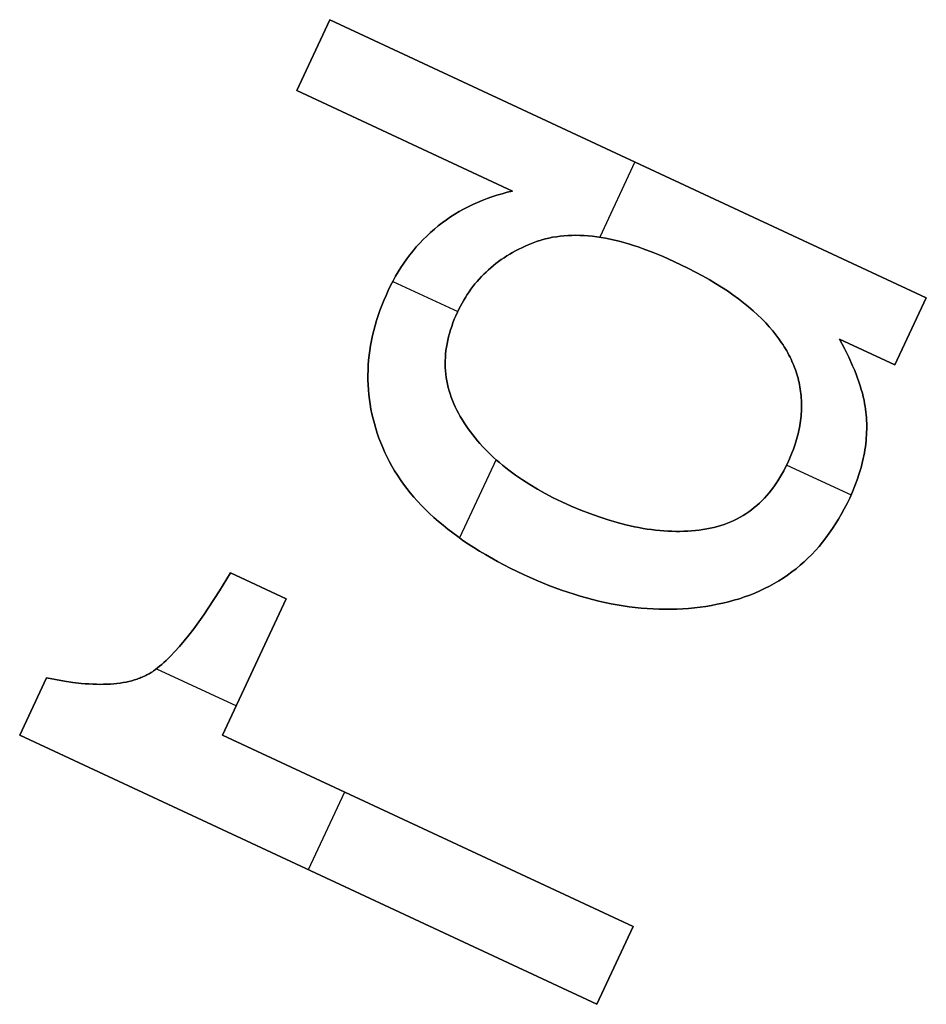
# Model space of a CAD drawing. Units: millimetres. Extents: x -7419 to -1531, y 1605 to 4047.
# Drawn here: x -3509 to -3474, y 2838 to 2875 of the extents above; entities that cross this region are included whole.
import ezdxf

# ---------------------------------------------------------------- set-up
doc = ezdxf.new("R2010")
doc.units = ezdxf.units.MM
doc.header["$MEASUREMENT"] = 0
doc.layers.add('Default', color=178, linetype='Continuous', true_color=0x000000)

msp = doc.modelspace()

# ---------------------------------------------------------------- linework, layer by layer
at = {"layer": 'Default'}
for points in [[(-3497.177, 2875.136), (-3498.436, 2872.436)], [(-3497.177, 2875.136), (-3498.436, 2872.436)], [(-3498.436, 2872.436), (-3497.177, 2875.136)], [(-3474.443, 2864.535), (-3497.177, 2875.136)], [(-3474.443, 2864.535), (-3497.177, 2875.136)], [(-3497.177, 2875.136), (-3474.443, 2864.535)], [(-3498.436, 2872.436), (-3490.215, 2868.603)], [(-3498.436, 2872.436), (-3490.215, 2868.603)], [(-3490.215, 2868.603), (-3498.436, 2872.436)], [(-3485.548, 2869.713), (-3486.887, 2866.841)], [(-3485.548, 2869.713), (-3486.887, 2866.841)], [(-3490.215, 2868.603), (-3490.415, 2868.556), (-3490.612, 2868.504), (-3490.806, 2868.448), (-3490.996, 2868.386), (-3491.184, 2868.32), (-3491.368, 2868.249), (-3491.549, 2868.173), (-3491.728, 2868.093), (-3491.903, 2868.007), (-3492.075, 2867.917), (-3492.244, 2867.822), (-3492.409, 2867.722), (-3492.572, 2867.617), (-3492.732, 2867.507), (-3492.888, 2867.393), (-3493.041, 2867.273), (-3493.191, 2867.15), (-3493.337, 2867.022), (-3493.478, 2866.89), (-3493.616, 2866.755), (-3493.749, 2866.615), (-3493.879, 2866.472), (-3494.004, 2866.324), (-3494.125, 2866.173), (-3494.242, 2866.018), (-3494.355, 2865.858), (-3494.464, 2865.695), (-3494.568, 2865.528), (-3494.669, 2865.357), (-3494.766, 2865.181), (-3494.858, 2865.002), (-3494.946, 2864.819), (-3495.034, 2864.627), (-3495.116, 2864.434), (-3495.193, 2864.242), (-3495.264, 2864.051), (-3495.331, 2863.859), (-3495.392, 2863.669), (-3495.448, 2863.478), (-3495.499, 2863.288), (-3495.545, 2863.098), (-3495.585, 2862.908), (-3495.62, 2862.719), (-3495.651, 2862.53), (-3495.675, 2862.342), (-3495.695, 2862.154), (-3495.71, 2861.966), (-3495.719, 2861.778), (-3495.723, 2861.591), (-3495.722, 2861.404), (-3495.715, 2861.218), (-3495.704, 2861.032), (-3495.687, 2860.846), (-3495.665, 2860.661), (-3495.638, 2860.475), (-3495.606, 2860.291), (-3495.568, 2860.106), (-3495.525, 2859.922), (-3495.477, 2859.739), (-3495.424, 2859.555), (-3495.366, 2859.372), (-3495.302, 2859.19), (-3495.233, 2859.007), (-3495.159, 2858.825), (-3495.08, 2858.644), (-3494.995, 2858.465), (-3494.904, 2858.288), (-3494.808, 2858.113), (-3494.705, 2857.94), (-3494.598, 2857.769), (-3494.484, 2857.599), (-3494.365, 2857.432), (-3494.24, 2857.266), (-3494.109, 2857.103), (-3493.973, 2856.941), (-3493.831, 2856.781), (-3493.684, 2856.623), (-3493.531, 2856.468), (-3493.372, 2856.314), (-3493.207, 2856.161), (-3493.037, 2856.011), (-3492.861, 2855.863), (-3492.679, 2855.717), (-3492.492, 2855.572), (-3492.299, 2855.43), (-3492.1, 2855.289), (-3491.895, 2855.15), (-3491.685, 2855.014), (-3491.47, 2854.879), (-3491.248, 2854.746), (-3490.788, 2854.486), (-3490.306, 2854.233), (-3489.8, 2853.989), (-3489.312, 2853.77), (-3488.828, 2853.571), (-3488.347, 2853.392), (-3487.869, 2853.232), (-3487.632, 2853.16), (-3487.395, 2853.092), (-3487.159, 2853.03), (-3486.924, 2852.972), (-3486.69, 2852.919), (-3486.457, 2852.872), (-3486.225, 2852.829), (-3485.993, 2852.791), (-3485.763, 2852.758), (-3485.533, 2852.729), (-3485.304, 2852.706), (-3485.076, 2852.688), (-3484.849, 2852.674), (-3484.622, 2852.666), (-3484.397, 2852.662), (-3484.172, 2852.663), (-3483.949, 2852.67), (-3483.726, 2852.681), (-3483.504, 2852.697), (-3483.283, 2852.718), (-3483.062, 2852.744), (-3482.843, 2852.774), (-3482.624, 2852.81), (-3482.407, 2852.851), (-3482.191, 2852.896), (-3481.98, 2852.947), (-3481.772, 2853.003), (-3481.568, 2853.065), (-3481.367, 2853.131), (-3481.17, 2853.203), (-3480.977, 2853.28), (-3480.788, 2853.362), (-3480.603, 2853.45), (-3480.421, 2853.542), (-3480.243, 2853.64), (-3480.068, 2853.743), (-3479.898, 2853.852), (-3479.731, 2853.965), (-3479.567, 2854.084), (-3479.408, 2854.208), (-3479.252, 2854.337), (-3479.1, 2854.472), (-3478.952, 2854.611), (-3478.807, 2854.756), (-3478.666, 2854.906), (-3478.529, 2855.061), (-3478.396, 2855.222), (-3478.266, 2855.388), (-3478.14, 2855.559), (-3478.018, 2855.735), (-3477.9, 2855.916), (-3477.785, 2856.103), (-3477.674, 2856.295), (-3477.567, 2856.492), (-3477.463, 2856.694), (-3477.363, 2856.902), (-3477.258, 2857.137), (-3477.162, 2857.37), (-3477.076, 2857.602), (-3476.998, 2857.833), (-3476.963, 2857.948), (-3476.93, 2858.062), (-3476.9, 2858.176), (-3476.871, 2858.29), (-3476.845, 2858.404), (-3476.822, 2858.517), (-3476.8, 2858.63), (-3476.781, 2858.743), (-3476.765, 2858.856), (-3476.75, 2858.968), (-3476.738, 2859.079), (-3476.729, 2859.191), (-3476.721, 2859.302), (-3476.716, 2859.413), (-3476.713, 2859.523), (-3476.713, 2859.634), (-3476.714, 2859.743), (-3476.718, 2859.853), (-3476.725, 2859.962), (-3476.734, 2860.071), (-3476.745, 2860.18), (-3476.758, 2860.288), (-3476.774, 2860.396), (-3476.792, 2860.504), (-3476.816, 2860.633), (-3476.846, 2860.766), (-3476.88, 2860.902), (-3476.919, 2861.041), (-3476.963, 2861.183), (-3477.011, 2861.328), (-3477.064, 2861.477), (-3477.121, 2861.629), (-3477.183, 2861.784), (-3477.25, 2861.942), (-3477.398, 2862.269), (-3477.564, 2862.608), (-3477.749, 2862.959)], [(-3490.215, 2868.603), (-3490.415, 2868.556), (-3490.612, 2868.504), (-3490.806, 2868.448), (-3490.996, 2868.386), (-3491.184, 2868.32), (-3491.368, 2868.249), (-3491.549, 2868.173), (-3491.728, 2868.093), (-3491.903, 2868.007), (-3492.075, 2867.917), (-3492.244, 2867.822), (-3492.409, 2867.722), (-3492.572, 2867.617), (-3492.732, 2867.507), (-3492.888, 2867.393), (-3493.041, 2867.273), (-3493.191, 2867.15), (-3493.337, 2867.022), (-3493.478, 2866.89), (-3493.616, 2866.755), (-3493.749, 2866.615), (-3493.879, 2866.472), (-3494.004, 2866.324), (-3494.125, 2866.173), (-3494.242, 2866.018), (-3494.355, 2865.858), (-3494.464, 2865.695), (-3494.568, 2865.528), (-3494.669, 2865.357), (-3494.766, 2865.181), (-3494.858, 2865.002), (-3494.946, 2864.819), (-3495.034, 2864.627), (-3495.116, 2864.434), (-3495.193, 2864.242), (-3495.264, 2864.051), (-3495.331, 2863.859), (-3495.392, 2863.669), (-3495.448, 2863.478), (-3495.499, 2863.288), (-3495.545, 2863.098), (-3495.585, 2862.908), (-3495.62, 2862.719), (-3495.651, 2862.53), (-3495.675, 2862.342), (-3495.695, 2862.154), (-3495.71, 2861.966), (-3495.719, 2861.778), (-3495.723, 2861.591), (-3495.722, 2861.404), (-3495.715, 2861.218), (-3495.704, 2861.032), (-3495.687, 2860.846), (-3495.665, 2860.661), (-3495.638, 2860.475), (-3495.606, 2860.291), (-3495.568, 2860.106), (-3495.525, 2859.922), (-3495.477, 2859.739), (-3495.424, 2859.555), (-3495.366, 2859.372), (-3495.302, 2859.19), (-3495.233, 2859.007), (-3495.159, 2858.825), (-3495.08, 2858.644), (-3494.995, 2858.465), (-3494.904, 2858.288), (-3494.808, 2858.113), (-3494.705, 2857.94), (-3494.598, 2857.769), (-3494.484, 2857.599), (-3494.365, 2857.432), (-3494.24, 2857.266), (-3494.109, 2857.103), (-3493.973, 2856.941), (-3493.831, 2856.781), (-3493.684, 2856.623), (-3493.531, 2856.468), (-3493.372, 2856.314), (-3493.207, 2856.161), (-3493.037, 2856.011), (-3492.861, 2855.863), (-3492.679, 2855.717), (-3492.492, 2855.572), (-3492.299, 2855.43), (-3492.1, 2855.289), (-3491.895, 2855.15), (-3491.685, 2855.014), (-3491.47, 2854.879), (-3491.248, 2854.746), (-3490.788, 2854.486), (-3490.306, 2854.233), (-3489.8, 2853.989), (-3489.312, 2853.77), (-3488.828, 2853.571), (-3488.347, 2853.392), (-3487.869, 2853.232), (-3487.632, 2853.16), (-3487.395, 2853.092), (-3487.159, 2853.03), (-3486.924, 2852.972), (-3486.69, 2852.919), (-3486.457, 2852.872), (-3486.225, 2852.829), (-3485.993, 2852.791), (-3485.763, 2852.758), (-3485.533, 2852.729), (-3485.304, 2852.706), (-3485.076, 2852.688), (-3484.849, 2852.674), (-3484.622, 2852.666), (-3484.397, 2852.662), (-3484.172, 2852.663), (-3483.949, 2852.67), (-3483.726, 2852.681), (-3483.504, 2852.697), (-3483.283, 2852.718), (-3483.062, 2852.744), (-3482.843, 2852.774), (-3482.624, 2852.81), (-3482.407, 2852.851), (-3482.191, 2852.896), (-3481.98, 2852.947), (-3481.772, 2853.003), (-3481.568, 2853.065), (-3481.367, 2853.131), (-3481.17, 2853.203), (-3480.977, 2853.28), (-3480.788, 2853.362), (-3480.603, 2853.45), (-3480.421, 2853.542), (-3480.243, 2853.64), (-3480.068, 2853.743), (-3479.898, 2853.852), (-3479.731, 2853.965), (-3479.567, 2854.084), (-3479.408, 2854.208), (-3479.252, 2854.337), (-3479.1, 2854.472), (-3478.952, 2854.611), (-3478.807, 2854.756), (-3478.666, 2854.906), (-3478.529, 2855.061), (-3478.396, 2855.222), (-3478.266, 2855.388), (-3478.14, 2855.559), (-3478.018, 2855.735), (-3477.9, 2855.916), (-3477.785, 2856.103), (-3477.674, 2856.295), (-3477.567, 2856.492), (-3477.463, 2856.694), (-3477.363, 2856.902), (-3477.258, 2857.137), (-3477.162, 2857.37), (-3477.076, 2857.602), (-3476.998, 2857.833), (-3476.963, 2857.948), (-3476.93, 2858.062), (-3476.9, 2858.176), (-3476.871, 2858.29), (-3476.845, 2858.404), (-3476.822, 2858.517), (-3476.8, 2858.63), (-3476.781, 2858.743), (-3476.765, 2858.856), (-3476.75, 2858.968), (-3476.738, 2859.079), (-3476.729, 2859.191), (-3476.721, 2859.302), (-3476.716, 2859.413), (-3476.713, 2859.523), (-3476.713, 2859.634), (-3476.714, 2859.743), (-3476.718, 2859.853), (-3476.725, 2859.962), (-3476.734, 2860.071), (-3476.745, 2860.18), (-3476.758, 2860.288), (-3476.774, 2860.396), (-3476.792, 2860.504), (-3476.816, 2860.633), (-3476.846, 2860.766), (-3476.88, 2860.902), (-3476.919, 2861.041), (-3476.963, 2861.183), (-3477.011, 2861.328), (-3477.064, 2861.477), (-3477.121, 2861.629), (-3477.183, 2861.784), (-3477.25, 2861.942), (-3477.398, 2862.269), (-3477.564, 2862.608), (-3477.749, 2862.959)], [(-3477.749, 2862.959), (-3477.564, 2862.608), (-3477.398, 2862.269), (-3477.25, 2861.942), (-3477.183, 2861.784), (-3477.121, 2861.629), (-3477.064, 2861.477), (-3477.011, 2861.328), (-3476.963, 2861.183), (-3476.919, 2861.041), (-3476.88, 2860.902), (-3476.846, 2860.766), (-3476.816, 2860.633), (-3476.792, 2860.504), (-3476.774, 2860.396), (-3476.758, 2860.288), (-3476.745, 2860.18), (-3476.734, 2860.071), (-3476.725, 2859.962), (-3476.718, 2859.853), (-3476.714, 2859.743), (-3476.713, 2859.634), (-3476.713, 2859.523), (-3476.716, 2859.413), (-3476.721, 2859.302), (-3476.729, 2859.191), (-3476.738, 2859.079), (-3476.75, 2858.968), (-3476.765, 2858.856), (-3476.781, 2858.743), (-3476.8, 2858.63), (-3476.822, 2858.517), (-3476.845, 2858.404), (-3476.871, 2858.29), (-3476.9, 2858.176), (-3476.93, 2858.062), (-3476.963, 2857.948), (-3476.998, 2857.833), (-3477.076, 2857.602), (-3477.162, 2857.37), (-3477.258, 2857.137), (-3477.363, 2856.902), (-3477.463, 2856.694), (-3477.567, 2856.492), (-3477.674, 2856.295), (-3477.785, 2856.103), (-3477.9, 2855.916), (-3478.018, 2855.735), (-3478.14, 2855.559), (-3478.266, 2855.388), (-3478.396, 2855.222), (-3478.529, 2855.061), (-3478.666, 2854.906), (-3478.807, 2854.756), (-3478.952, 2854.611), (-3479.1, 2854.472), (-3479.252, 2854.337), (-3479.408, 2854.208), (-3479.567, 2854.084), (-3479.731, 2853.965), (-3479.898, 2853.852), (-3480.068, 2853.743), (-3480.243, 2853.64), (-3480.421, 2853.542), (-3480.603, 2853.45), (-3480.788, 2853.362), (-3480.977, 2853.28), (-3481.17, 2853.203), (-3481.367, 2853.131), (-3481.568, 2853.065), (-3481.772, 2853.003), (-3481.98, 2852.947), (-3482.191, 2852.896), (-3482.407, 2852.851), (-3482.624, 2852.81), (-3482.843, 2852.774), (-3483.062, 2852.744), (-3483.283, 2852.718), (-3483.504, 2852.697), (-3483.726, 2852.681), (-3483.949, 2852.67), (-3484.172, 2852.663), (-3484.397, 2852.662), (-3484.622, 2852.666), (-3484.849, 2852.674), (-3485.076, 2852.688), (-3485.304, 2852.706), (-3485.533, 2852.729), (-3485.763, 2852.758), (-3485.993, 2852.791), (-3486.225, 2852.829), (-3486.457, 2852.872), (-3486.69, 2852.919), (-3486.924, 2852.972), (-3487.159, 2853.03), (-3487.395, 2853.092), (-3487.632, 2853.16), (-3487.869, 2853.232), (-3488.347, 2853.392), (-3488.828, 2853.571), (-3489.312, 2853.77), (-3489.8, 2853.989), (-3490.306, 2854.233), (-3490.788, 2854.486), (-3491.248, 2854.746), (-3491.47, 2854.879), (-3491.685, 2855.014), (-3491.895, 2855.15), (-3492.1, 2855.289), (-3492.299, 2855.43), (-3492.492, 2855.572), (-3492.679, 2855.717), (-3492.861, 2855.863), (-3493.037, 2856.011), (-3493.207, 2856.161), (-3493.372, 2856.314), (-3493.531, 2856.468), (-3493.684, 2856.623), (-3493.831, 2856.781), (-3493.973, 2856.941), (-3494.109, 2857.103), (-3494.24, 2857.266), (-3494.365, 2857.432), (-3494.484, 2857.599), (-3494.598, 2857.769), (-3494.705, 2857.94), (-3494.808, 2858.113), (-3494.904, 2858.288), (-3494.995, 2858.465), (-3495.08, 2858.644), (-3495.159, 2858.825), (-3495.233, 2859.007), (-3495.302, 2859.19), (-3495.366, 2859.372), (-3495.424, 2859.555), (-3495.477, 2859.739), (-3495.525, 2859.922), (-3495.568, 2860.106), (-3495.606, 2860.291), (-3495.638, 2860.475), (-3495.665, 2860.661), (-3495.687, 2860.846), (-3495.704, 2861.032), (-3495.715, 2861.218), (-3495.722, 2861.404), (-3495.723, 2861.591), (-3495.719, 2861.778), (-3495.71, 2861.966), (-3495.695, 2862.154), (-3495.675, 2862.342), (-3495.651, 2862.53), (-3495.62, 2862.719), (-3495.585, 2862.908), (-3495.545, 2863.098), (-3495.499, 2863.288), (-3495.448, 2863.478), (-3495.392, 2863.669), (-3495.331, 2863.859), (-3495.264, 2864.051), (-3495.193, 2864.242), (-3495.116, 2864.434), (-3495.034, 2864.627), (-3494.946, 2864.819), (-3494.858, 2865.002), (-3494.766, 2865.181), (-3494.669, 2865.357), (-3494.568, 2865.528), (-3494.464, 2865.695), (-3494.355, 2865.858), (-3494.242, 2866.018), (-3494.125, 2866.173), (-3494.004, 2866.324), (-3493.879, 2866.472), (-3493.749, 2866.615), (-3493.616, 2866.755), (-3493.478, 2866.89), (-3493.337, 2867.022), (-3493.191, 2867.15), (-3493.041, 2867.273), (-3492.888, 2867.393), (-3492.732, 2867.507), (-3492.572, 2867.617), (-3492.409, 2867.722), (-3492.244, 2867.822), (-3492.075, 2867.917), (-3491.903, 2868.007), (-3491.728, 2868.093), (-3491.549, 2868.173), (-3491.368, 2868.249), (-3491.184, 2868.32), (-3490.996, 2868.386), (-3490.806, 2868.448), (-3490.612, 2868.504), (-3490.415, 2868.556), (-3490.215, 2868.603)], [(-3483.097, 2855.679), (-3482.954, 2855.699), (-3482.813, 2855.722), (-3482.675, 2855.75), (-3482.539, 2855.781), (-3482.406, 2855.816), (-3482.275, 2855.855), (-3482.146, 2855.898), (-3482.021, 2855.944), (-3481.897, 2855.995), (-3481.776, 2856.049), (-3481.657, 2856.107), (-3481.541, 2856.169), (-3481.428, 2856.235), (-3481.317, 2856.304), (-3481.208, 2856.378), (-3481.102, 2856.455), (-3480.998, 2856.536), (-3480.896, 2856.621), (-3480.798, 2856.71), (-3480.701, 2856.803), (-3480.607, 2856.899), (-3480.516, 2857), (-3480.427, 2857.104), (-3480.34, 2857.212), (-3480.256, 2857.324), (-3480.174, 2857.44), (-3480.095, 2857.559), (-3480.019, 2857.683), (-3479.944, 2857.81), (-3479.873, 2857.941), (-3479.803, 2858.076), (-3479.736, 2858.215), (-3479.653, 2858.402), (-3479.576, 2858.587), (-3479.507, 2858.771), (-3479.444, 2858.953), (-3479.389, 2859.135), (-3479.34, 2859.315), (-3479.319, 2859.405), (-3479.299, 2859.494), (-3479.281, 2859.583), (-3479.265, 2859.672), (-3479.25, 2859.761), (-3479.237, 2859.849), (-3479.227, 2859.937), (-3479.217, 2860.024), (-3479.21, 2860.112), (-3479.204, 2860.199), (-3479.2, 2860.285), (-3479.198, 2860.372), (-3479.198, 2860.458), (-3479.199, 2860.543), (-3479.202, 2860.629), (-3479.207, 2860.714), (-3479.214, 2860.799), (-3479.223, 2860.883), (-3479.233, 2860.967), (-3479.245, 2861.051), (-3479.259, 2861.135), (-3479.274, 2861.218), (-3479.291, 2861.301), (-3479.31, 2861.384), (-3479.331, 2861.466), (-3479.354, 2861.548), (-3479.378, 2861.63), (-3479.404, 2861.712), (-3479.432, 2861.793), (-3479.462, 2861.874), (-3479.493, 2861.954), (-3479.526, 2862.034), (-3479.561, 2862.114), (-3479.598, 2862.194), (-3479.637, 2862.273), (-3479.677, 2862.352), (-3479.719, 2862.431), (-3479.763, 2862.51), (-3479.808, 2862.588), (-3479.855, 2862.665), (-3479.904, 2862.743), (-3479.955, 2862.82), (-3480.062, 2862.974), (-3480.176, 2863.126), (-3480.297, 2863.277), (-3480.425, 2863.427), (-3480.561, 2863.575), (-3480.712, 2863.733), (-3480.873, 2863.888), (-3481.042, 2864.043), (-3481.221, 2864.196), (-3481.408, 2864.347), (-3481.605, 2864.497), (-3481.811, 2864.646), (-3482.025, 2864.794), (-3482.249, 2864.94), (-3482.481, 2865.084), (-3482.723, 2865.228), (-3482.974, 2865.37), (-3483.233, 2865.51), (-3483.502, 2865.649), (-3484.066, 2865.924), (-3484.465, 2866.103), (-3484.854, 2866.264), (-3485.234, 2866.407), (-3485.421, 2866.472), (-3485.606, 2866.533), (-3485.788, 2866.589), (-3485.968, 2866.641), (-3486.146, 2866.688), (-3486.321, 2866.731), (-3486.495, 2866.769), (-3486.666, 2866.803), (-3486.835, 2866.833), (-3487.001, 2866.858), (-3487.165, 2866.879), (-3487.327, 2866.895), (-3487.487, 2866.906), (-3487.645, 2866.914), (-3487.8, 2866.917), (-3487.953, 2866.915), (-3488.104, 2866.909), (-3488.252, 2866.898), (-3488.398, 2866.884), (-3488.542, 2866.864), (-3488.684, 2866.84), (-3488.823, 2866.812), (-3488.961, 2866.779), (-3489.095, 2866.742), (-3489.162, 2866.722), (-3489.228, 2866.701), (-3489.294, 2866.678), (-3489.359, 2866.655), (-3489.487, 2866.605), (-3489.613, 2866.554), (-3489.736, 2866.5), (-3489.857, 2866.444), (-3489.976, 2866.386), (-3490.093, 2866.325), (-3490.207, 2866.263), (-3490.319, 2866.198), (-3490.429, 2866.131), (-3490.536, 2866.062), (-3490.641, 2865.991), (-3490.744, 2865.917), (-3490.844, 2865.841), (-3490.942, 2865.764), (-3491.038, 2865.683), (-3491.131, 2865.601), (-3491.223, 2865.517), (-3491.311, 2865.43), (-3491.398, 2865.341), (-3491.482, 2865.25), (-3491.564, 2865.157), (-3491.644, 2865.061), (-3491.721, 2864.963), (-3491.796, 2864.863), (-3491.868, 2864.761), (-3491.939, 2864.657), (-3492.007, 2864.551), (-3492.072, 2864.442), (-3492.136, 2864.331), (-3492.197, 2864.218), (-3492.256, 2864.103), (-3492.312, 2863.985), (-3492.373, 2863.849), (-3492.43, 2863.714), (-3492.483, 2863.58), (-3492.531, 2863.445), (-3492.575, 2863.312), (-3492.615, 2863.179), (-3492.65, 2863.046), (-3492.681, 2862.914), (-3492.708, 2862.782), (-3492.731, 2862.651), (-3492.749, 2862.52), (-3492.763, 2862.39), (-3492.772, 2862.261), (-3492.777, 2862.132), (-3492.778, 2862.003), (-3492.775, 2861.875), (-3492.767, 2861.747), (-3492.755, 2861.62), (-3492.739, 2861.494), (-3492.718, 2861.368), (-3492.694, 2861.242), (-3492.664, 2861.117), (-3492.631, 2860.992), (-3492.593, 2860.868), (-3492.551, 2860.745), (-3492.504, 2860.622), (-3492.454, 2860.499), (-3492.399, 2860.377), (-3492.339, 2860.255), (-3492.276, 2860.134), (-3492.208, 2860.014), (-3492.135, 2859.894), (-3492.06, 2859.775), (-3491.981, 2859.657), (-3491.9, 2859.541), (-3491.816, 2859.426), (-3491.729, 2859.312), (-3491.639, 2859.2), (-3491.547, 2859.089), (-3491.452, 2858.979), (-3491.354, 2858.871), (-3491.253, 2858.764), (-3491.15, 2858.659), (-3491.043, 2858.555), (-3490.934, 2858.452), (-3490.823, 2858.351), (-3490.708, 2858.251), (-3490.591, 2858.153), (-3490.471, 2858.055), (-3490.348, 2857.96), (-3490.094, 2857.772), (-3489.829, 2857.59), (-3489.553, 2857.413), (-3489.266, 2857.242), (-3488.968, 2857.077), (-3488.659, 2856.916), (-3488.338, 2856.762), (-3487.974, 2856.597), (-3487.615, 2856.446), (-3487.261, 2856.307), (-3486.912, 2856.182), (-3486.567, 2856.069), (-3486.227, 2855.969), (-3485.893, 2855.882), (-3485.563, 2855.808), (-3485.399, 2855.776), (-3485.237, 2855.747), (-3485.077, 2855.721), (-3484.917, 2855.698), (-3484.759, 2855.679), (-3484.602, 2855.663), (-3484.446, 2855.65), (-3484.291, 2855.64), (-3484.138, 2855.634), (-3483.985, 2855.631), (-3483.834, 2855.631), (-3483.684, 2855.634), (-3483.536, 2855.641), (-3483.388, 2855.65), (-3483.242, 2855.663), (-3483.097, 2855.679)], [(-3483.097, 2855.679), (-3483.242, 2855.663), (-3483.388, 2855.65), (-3483.536, 2855.641), (-3483.684, 2855.634), (-3483.834, 2855.631), (-3483.985, 2855.631), (-3484.138, 2855.634), (-3484.291, 2855.64), (-3484.446, 2855.65), (-3484.602, 2855.663), (-3484.759, 2855.679), (-3484.917, 2855.698), (-3485.077, 2855.721), (-3485.237, 2855.747), (-3485.399, 2855.776), (-3485.563, 2855.808), (-3485.893, 2855.882), (-3486.227, 2855.969), (-3486.567, 2856.069), (-3486.912, 2856.182), (-3487.261, 2856.307), (-3487.615, 2856.446), (-3487.974, 2856.597), (-3488.338, 2856.762), (-3488.659, 2856.916), (-3488.968, 2857.077), (-3489.266, 2857.242), (-3489.553, 2857.413), (-3489.829, 2857.59), (-3490.094, 2857.772), (-3490.348, 2857.96), (-3490.471, 2858.055), (-3490.591, 2858.153), (-3490.708, 2858.251), (-3490.823, 2858.351), (-3490.934, 2858.452), (-3491.043, 2858.555), (-3491.15, 2858.659), (-3491.253, 2858.764), (-3491.354, 2858.871), (-3491.452, 2858.979), (-3491.547, 2859.089), (-3491.639, 2859.2), (-3491.729, 2859.312), (-3491.816, 2859.426), (-3491.9, 2859.541), (-3491.981, 2859.657), (-3492.06, 2859.775), (-3492.135, 2859.894), (-3492.208, 2860.014), (-3492.276, 2860.134), (-3492.339, 2860.255), (-3492.399, 2860.377), (-3492.454, 2860.499), (-3492.504, 2860.622), (-3492.551, 2860.745), (-3492.593, 2860.868), (-3492.631, 2860.992), (-3492.664, 2861.117), (-3492.694, 2861.242), (-3492.718, 2861.368), (-3492.739, 2861.494), (-3492.755, 2861.62), (-3492.767, 2861.747), (-3492.775, 2861.875), (-3492.778, 2862.003), (-3492.777, 2862.132), (-3492.772, 2862.261), (-3492.763, 2862.39), (-3492.749, 2862.52), (-3492.731, 2862.651), (-3492.708, 2862.782), (-3492.681, 2862.914), (-3492.65, 2863.046), (-3492.615, 2863.179), (-3492.575, 2863.312), (-3492.531, 2863.445), (-3492.483, 2863.58), (-3492.43, 2863.714), (-3492.373, 2863.849), (-3492.312, 2863.985), (-3492.256, 2864.103), (-3492.197, 2864.218), (-3492.136, 2864.331), (-3492.072, 2864.442), (-3492.007, 2864.551), (-3491.939, 2864.657), (-3491.868, 2864.761), (-3491.796, 2864.863), (-3491.721, 2864.963), (-3491.644, 2865.061), (-3491.564, 2865.157), (-3491.482, 2865.25), (-3491.398, 2865.341), (-3491.311, 2865.43), (-3491.223, 2865.517), (-3491.131, 2865.601), (-3491.038, 2865.683), (-3490.942, 2865.764), (-3490.844, 2865.841), (-3490.744, 2865.917), (-3490.641, 2865.991), (-3490.536, 2866.062), (-3490.429, 2866.131), (-3490.319, 2866.198), (-3490.207, 2866.263), (-3490.093, 2866.325), (-3489.976, 2866.386), (-3489.857, 2866.444), (-3489.736, 2866.5), (-3489.613, 2866.554), (-3489.487, 2866.605), (-3489.359, 2866.655), (-3489.294, 2866.678), (-3489.228, 2866.701), (-3489.162, 2866.722), (-3489.095, 2866.742), (-3488.961, 2866.779), (-3488.823, 2866.812), (-3488.684, 2866.84), (-3488.542, 2866.864), (-3488.398, 2866.884), (-3488.252, 2866.898), (-3488.104, 2866.909), (-3487.953, 2866.915), (-3487.8, 2866.917), (-3487.645, 2866.914), (-3487.487, 2866.906), (-3487.327, 2866.895), (-3487.165, 2866.879), (-3487.001, 2866.858), (-3486.835, 2866.833), (-3486.666, 2866.803), (-3486.495, 2866.769), (-3486.321, 2866.731), (-3486.146, 2866.688), (-3485.968, 2866.641), (-3485.788, 2866.589), (-3485.606, 2866.533), (-3485.421, 2866.472), (-3485.234, 2866.407), (-3484.854, 2866.264), (-3484.465, 2866.103), (-3484.066, 2865.924), (-3483.502, 2865.649), (-3483.233, 2865.51), (-3482.974, 2865.37), (-3482.723, 2865.228), (-3482.481, 2865.084), (-3482.249, 2864.94), (-3482.025, 2864.794), (-3481.811, 2864.646), (-3481.605, 2864.497), (-3481.408, 2864.347), (-3481.221, 2864.196), (-3481.042, 2864.043), (-3480.873, 2863.888), (-3480.712, 2863.733), (-3480.561, 2863.575), (-3480.425, 2863.427), (-3480.297, 2863.277), (-3480.176, 2863.126), (-3480.062, 2862.974), (-3479.955, 2862.82), (-3479.904, 2862.743), (-3479.855, 2862.665), (-3479.808, 2862.588), (-3479.763, 2862.51), (-3479.719, 2862.431), (-3479.677, 2862.352), (-3479.637, 2862.273), (-3479.598, 2862.194), (-3479.561, 2862.114), (-3479.526, 2862.034), (-3479.493, 2861.954), (-3479.462, 2861.874), (-3479.432, 2861.793), (-3479.404, 2861.712), (-3479.378, 2861.63), (-3479.354, 2861.548), (-3479.331, 2861.466), (-3479.31, 2861.384), (-3479.291, 2861.301), (-3479.274, 2861.218), (-3479.259, 2861.135), (-3479.245, 2861.051), (-3479.233, 2860.967), (-3479.223, 2860.883), (-3479.214, 2860.799), (-3479.207, 2860.714), (-3479.202, 2860.629), (-3479.199, 2860.543), (-3479.198, 2860.458), (-3479.198, 2860.372), (-3479.2, 2860.285), (-3479.204, 2860.199), (-3479.21, 2860.112), (-3479.217, 2860.024), (-3479.227, 2859.937), (-3479.237, 2859.849), (-3479.25, 2859.761), (-3479.265, 2859.672), (-3479.281, 2859.583), (-3479.299, 2859.494), (-3479.319, 2859.405), (-3479.34, 2859.315), (-3479.389, 2859.135), (-3479.444, 2858.953), (-3479.507, 2858.771), (-3479.576, 2858.587), (-3479.653, 2858.402), (-3479.736, 2858.215), (-3479.803, 2858.076), (-3479.873, 2857.941), (-3479.944, 2857.81), (-3480.019, 2857.683), (-3480.095, 2857.559), (-3480.174, 2857.44), (-3480.256, 2857.324), (-3480.34, 2857.212), (-3480.427, 2857.104), (-3480.516, 2857), (-3480.607, 2856.899), (-3480.701, 2856.803), (-3480.798, 2856.71), (-3480.896, 2856.621), (-3480.998, 2856.536), (-3481.102, 2856.455), (-3481.208, 2856.378), (-3481.317, 2856.304), (-3481.428, 2856.235), (-3481.541, 2856.169), (-3481.657, 2856.107), (-3481.776, 2856.049), (-3481.897, 2855.995), (-3482.021, 2855.944), (-3482.146, 2855.898), (-3482.275, 2855.855), (-3482.406, 2855.816), (-3482.539, 2855.781), (-3482.675, 2855.75), (-3482.813, 2855.722), (-3482.954, 2855.699), (-3483.097, 2855.679)], [(-3483.097, 2855.679), (-3482.954, 2855.699), (-3482.813, 2855.722), (-3482.675, 2855.75), (-3482.539, 2855.781), (-3482.406, 2855.816), (-3482.275, 2855.855), (-3482.146, 2855.898), (-3482.021, 2855.944), (-3481.897, 2855.995), (-3481.776, 2856.049), (-3481.657, 2856.107), (-3481.541, 2856.169), (-3481.428, 2856.235), (-3481.317, 2856.304), (-3481.208, 2856.378), (-3481.102, 2856.455), (-3480.998, 2856.536), (-3480.896, 2856.621), (-3480.798, 2856.71), (-3480.701, 2856.803), (-3480.607, 2856.899), (-3480.516, 2857), (-3480.427, 2857.104), (-3480.34, 2857.212), (-3480.256, 2857.324), (-3480.174, 2857.44), (-3480.095, 2857.559), (-3480.019, 2857.683), (-3479.944, 2857.81), (-3479.873, 2857.941), (-3479.803, 2858.076), (-3479.736, 2858.215), (-3479.653, 2858.402), (-3479.576, 2858.587), (-3479.507, 2858.771), (-3479.444, 2858.953), (-3479.389, 2859.135), (-3479.34, 2859.315), (-3479.319, 2859.405), (-3479.299, 2859.494), (-3479.281, 2859.583), (-3479.265, 2859.672), (-3479.25, 2859.761), (-3479.237, 2859.849), (-3479.227, 2859.937), (-3479.217, 2860.024), (-3479.21, 2860.112), (-3479.204, 2860.199), (-3479.2, 2860.285), (-3479.198, 2860.372), (-3479.198, 2860.458), (-3479.199, 2860.543), (-3479.202, 2860.629), (-3479.207, 2860.714), (-3479.214, 2860.799), (-3479.223, 2860.883), (-3479.233, 2860.967), (-3479.245, 2861.051), (-3479.259, 2861.135), (-3479.274, 2861.218), (-3479.291, 2861.301), (-3479.31, 2861.384), (-3479.331, 2861.466), (-3479.354, 2861.548), (-3479.378, 2861.63), (-3479.404, 2861.712), (-3479.432, 2861.793), (-3479.462, 2861.874), (-3479.493, 2861.954), (-3479.526, 2862.034), (-3479.561, 2862.114), (-3479.598, 2862.194), (-3479.637, 2862.273), (-3479.677, 2862.352), (-3479.719, 2862.431), (-3479.763, 2862.51), (-3479.808, 2862.588), (-3479.855, 2862.665), (-3479.904, 2862.743), (-3479.955, 2862.82), (-3480.062, 2862.974), (-3480.176, 2863.126), (-3480.297, 2863.277), (-3480.425, 2863.427), (-3480.561, 2863.575), (-3480.712, 2863.733), (-3480.873, 2863.888), (-3481.042, 2864.043), (-3481.221, 2864.196), (-3481.408, 2864.347), (-3481.605, 2864.497), (-3481.811, 2864.646), (-3482.025, 2864.794), (-3482.249, 2864.94), (-3482.481, 2865.084), (-3482.723, 2865.228), (-3482.974, 2865.37), (-3483.233, 2865.51), (-3483.502, 2865.649), (-3484.066, 2865.924), (-3484.465, 2866.103), (-3484.854, 2866.264), (-3485.234, 2866.407), (-3485.421, 2866.472), (-3485.606, 2866.533), (-3485.788, 2866.589), (-3485.968, 2866.641), (-3486.146, 2866.688), (-3486.321, 2866.731), (-3486.495, 2866.769), (-3486.666, 2866.803), (-3486.835, 2866.833), (-3487.001, 2866.858), (-3487.165, 2866.879), (-3487.327, 2866.895), (-3487.487, 2866.906), (-3487.645, 2866.914), (-3487.8, 2866.917), (-3487.953, 2866.915), (-3488.104, 2866.909), (-3488.252, 2866.898), (-3488.398, 2866.884), (-3488.542, 2866.864), (-3488.684, 2866.84), (-3488.823, 2866.812), (-3488.961, 2866.779), (-3489.095, 2866.742), (-3489.162, 2866.722), (-3489.228, 2866.701), (-3489.294, 2866.678), (-3489.359, 2866.655), (-3489.487, 2866.605), (-3489.613, 2866.554), (-3489.736, 2866.5), (-3489.857, 2866.444), (-3489.976, 2866.386), (-3490.093, 2866.325), (-3490.207, 2866.263), (-3490.319, 2866.198), (-3490.429, 2866.131), (-3490.536, 2866.062), (-3490.641, 2865.991), (-3490.744, 2865.917), (-3490.844, 2865.841), (-3490.942, 2865.764), (-3491.038, 2865.683), (-3491.131, 2865.601), (-3491.223, 2865.517), (-3491.311, 2865.43), (-3491.398, 2865.341), (-3491.482, 2865.25), (-3491.564, 2865.157), (-3491.644, 2865.061), (-3491.721, 2864.963), (-3491.796, 2864.863), (-3491.868, 2864.761), (-3491.939, 2864.657), (-3492.007, 2864.551), (-3492.072, 2864.442), (-3492.136, 2864.331), (-3492.197, 2864.218), (-3492.256, 2864.103), (-3492.312, 2863.985), (-3492.373, 2863.849), (-3492.43, 2863.714), (-3492.483, 2863.58), (-3492.531, 2863.445), (-3492.575, 2863.312), (-3492.615, 2863.179), (-3492.65, 2863.046), (-3492.681, 2862.914), (-3492.708, 2862.782), (-3492.731, 2862.651), (-3492.749, 2862.52), (-3492.763, 2862.39), (-3492.772, 2862.261), (-3492.777, 2862.132), (-3492.778, 2862.003), (-3492.775, 2861.875), (-3492.767, 2861.747), (-3492.755, 2861.62), (-3492.739, 2861.494), (-3492.718, 2861.368), (-3492.694, 2861.242), (-3492.664, 2861.117), (-3492.631, 2860.992), (-3492.593, 2860.868), (-3492.551, 2860.745), (-3492.504, 2860.622), (-3492.454, 2860.499), (-3492.399, 2860.377), (-3492.339, 2860.255), (-3492.276, 2860.134), (-3492.208, 2860.014), (-3492.135, 2859.894), (-3492.06, 2859.775), (-3491.981, 2859.657), (-3491.9, 2859.541), (-3491.816, 2859.426), (-3491.729, 2859.312), (-3491.639, 2859.2), (-3491.547, 2859.089), (-3491.452, 2858.979), (-3491.354, 2858.871), (-3491.253, 2858.764), (-3491.15, 2858.659), (-3491.043, 2858.555), (-3490.934, 2858.452), (-3490.823, 2858.351), (-3490.708, 2858.251), (-3490.591, 2858.153), (-3490.471, 2858.055), (-3490.348, 2857.96), (-3490.094, 2857.772), (-3489.829, 2857.59), (-3489.553, 2857.413), (-3489.266, 2857.242), (-3488.968, 2857.077), (-3488.659, 2856.916), (-3488.338, 2856.762), (-3487.974, 2856.597), (-3487.615, 2856.446), (-3487.261, 2856.307), (-3486.912, 2856.182), (-3486.567, 2856.069), (-3486.227, 2855.969), (-3485.893, 2855.882), (-3485.563, 2855.808), (-3485.399, 2855.776), (-3485.237, 2855.747), (-3485.077, 2855.721), (-3484.917, 2855.698), (-3484.759, 2855.679), (-3484.602, 2855.663), (-3484.446, 2855.65), (-3484.291, 2855.64), (-3484.138, 2855.634), (-3483.985, 2855.631), (-3483.834, 2855.631), (-3483.684, 2855.634), (-3483.536, 2855.641), (-3483.388, 2855.65), (-3483.242, 2855.663), (-3483.097, 2855.679)], [(-3494.776, 2865.162), (-3492.301, 2864.008)], [(-3494.776, 2865.162), (-3492.301, 2864.008)], [(-3475.636, 2861.974), (-3474.443, 2864.535)], [(-3475.636, 2861.974), (-3474.443, 2864.535)], [(-3474.443, 2864.535), (-3475.636, 2861.974)], [(-3477.749, 2862.959), (-3475.636, 2861.974)], [(-3477.749, 2862.959), (-3475.636, 2861.974)], [(-3475.636, 2861.974), (-3477.749, 2862.959)], [(-3490.839, 2858.366), (-3492.231, 2855.381)], [(-3490.839, 2858.366), (-3492.231, 2855.381)], [(-3479.762, 2858.161), (-3477.31, 2857.018)], [(-3479.762, 2858.161), (-3477.31, 2857.018)], [(-3500.964, 2854.049), (-3501.38, 2853.362), (-3501.783, 2852.738), (-3501.979, 2852.45), (-3502.171, 2852.177), (-3502.36, 2851.92), (-3502.545, 2851.679), (-3502.727, 2851.453), (-3502.905, 2851.243), (-3503.08, 2851.048), (-3503.251, 2850.869), (-3503.335, 2850.786), (-3503.418, 2850.706), (-3503.501, 2850.63), (-3503.582, 2850.558), (-3503.663, 2850.49), (-3503.743, 2850.426), (-3503.821, 2850.366), (-3503.899, 2850.31), (-3503.938, 2850.283), (-3503.978, 2850.257), (-3504.019, 2850.232), (-3504.061, 2850.207), (-3504.103, 2850.184), (-3504.146, 2850.16), (-3504.19, 2850.138), (-3504.234, 2850.116), (-3504.28, 2850.095), (-3504.326, 2850.075), (-3504.373, 2850.056), (-3504.42, 2850.037), (-3504.469, 2850.019), (-3504.518, 2850.001), (-3504.619, 2849.969), (-3504.723, 2849.939), (-3504.83, 2849.912), (-3504.94, 2849.888), (-3505.054, 2849.867), (-3505.17, 2849.849), (-3505.289, 2849.833), (-3505.412, 2849.821), (-3505.538, 2849.811), (-3505.667, 2849.805), (-3505.799, 2849.801), (-3505.934, 2849.8), (-3506.072, 2849.802), (-3506.213, 2849.807), (-3506.358, 2849.815), (-3506.505, 2849.825), (-3506.656, 2849.839), (-3506.967, 2849.874), (-3507.29, 2849.921), (-3507.625, 2849.98), (-3507.973, 2850.05)], [(-3500.964, 2854.049), (-3501.38, 2853.362), (-3501.783, 2852.738), (-3501.979, 2852.45), (-3502.171, 2852.177), (-3502.36, 2851.92), (-3502.545, 2851.679), (-3502.727, 2851.453), (-3502.905, 2851.243), (-3503.08, 2851.048), (-3503.251, 2850.869), (-3503.335, 2850.786), (-3503.418, 2850.706), (-3503.501, 2850.63), (-3503.582, 2850.558), (-3503.663, 2850.49), (-3503.743, 2850.426), (-3503.821, 2850.366), (-3503.899, 2850.31), (-3503.938, 2850.283), (-3503.978, 2850.257), (-3504.019, 2850.232), (-3504.061, 2850.207), (-3504.103, 2850.184), (-3504.146, 2850.16), (-3504.19, 2850.138), (-3504.234, 2850.116), (-3504.28, 2850.095), (-3504.326, 2850.075), (-3504.373, 2850.056), (-3504.42, 2850.037), (-3504.469, 2850.019), (-3504.518, 2850.001), (-3504.619, 2849.969), (-3504.723, 2849.939), (-3504.83, 2849.912), (-3504.94, 2849.888), (-3505.054, 2849.867), (-3505.17, 2849.849), (-3505.289, 2849.833), (-3505.412, 2849.821), (-3505.538, 2849.811), (-3505.667, 2849.805), (-3505.799, 2849.801), (-3505.934, 2849.8), (-3506.072, 2849.802), (-3506.213, 2849.807), (-3506.358, 2849.815), (-3506.505, 2849.825), (-3506.656, 2849.839), (-3506.967, 2849.874), (-3507.29, 2849.921), (-3507.625, 2849.98), (-3507.973, 2850.05)], [(-3507.973, 2850.05), (-3507.625, 2849.98), (-3507.29, 2849.921), (-3506.967, 2849.874), (-3506.656, 2849.839), (-3506.505, 2849.825), (-3506.358, 2849.815), (-3506.213, 2849.807), (-3506.072, 2849.802), (-3505.934, 2849.8), (-3505.799, 2849.801), (-3505.667, 2849.805), (-3505.538, 2849.811), (-3505.412, 2849.821), (-3505.289, 2849.833), (-3505.17, 2849.849), (-3505.054, 2849.867), (-3504.94, 2849.888), (-3504.83, 2849.912), (-3504.723, 2849.939), (-3504.619, 2849.969), (-3504.518, 2850.001), (-3504.469, 2850.019), (-3504.42, 2850.037), (-3504.373, 2850.056), (-3504.326, 2850.075), (-3504.28, 2850.095), (-3504.234, 2850.116), (-3504.19, 2850.138), (-3504.146, 2850.16), (-3504.103, 2850.184), (-3504.061, 2850.207), (-3504.019, 2850.232), (-3503.978, 2850.257), (-3503.938, 2850.283), (-3503.899, 2850.31), (-3503.821, 2850.366), (-3503.743, 2850.426), (-3503.663, 2850.49), (-3503.582, 2850.558), (-3503.501, 2850.63), (-3503.418, 2850.706), (-3503.335, 2850.786), (-3503.251, 2850.869), (-3503.08, 2851.048), (-3502.905, 2851.243), (-3502.727, 2851.453), (-3502.545, 2851.679), (-3502.36, 2851.92), (-3502.171, 2852.177), (-3501.979, 2852.45), (-3501.783, 2852.738), (-3501.38, 2853.362), (-3500.964, 2854.049)], [(-3498.835, 2853.056), (-3500.964, 2854.049)], [(-3498.835, 2853.056), (-3500.964, 2854.049)], [(-3500.964, 2854.049), (-3498.835, 2853.056)], [(-3501.259, 2847.858), (-3498.835, 2853.056)], [(-3501.259, 2847.858), (-3498.835, 2853.056)], [(-3498.835, 2853.056), (-3501.259, 2847.858)], [(-3503.782, 2850.396), (-3500.737, 2848.977)], [(-3503.782, 2850.396), (-3500.737, 2848.977)], [(-3507.973, 2850.05), (-3508.994, 2847.86)], [(-3507.973, 2850.05), (-3508.994, 2847.86)], [(-3508.994, 2847.86), (-3507.973, 2850.05)], [(-3508.994, 2847.86), (-3487, 2837.604)], [(-3508.994, 2847.86), (-3487, 2837.604)], [(-3487, 2837.604), (-3508.994, 2847.86)], [(-3485.619, 2840.566), (-3501.259, 2847.858)], [(-3485.619, 2840.566), (-3501.259, 2847.858)], [(-3501.259, 2847.858), (-3485.619, 2840.566)], [(-3496.616, 2845.694), (-3497.997, 2842.732)], [(-3496.616, 2845.694), (-3497.997, 2842.732)], [(-3487, 2837.604), (-3485.619, 2840.566)], [(-3487, 2837.604), (-3485.619, 2840.566)], [(-3485.619, 2840.566), (-3487, 2837.604)]]:
    msp.add_lwpolyline(points, dxfattribs=at)
at = {"layer": 'Default', "extrusion": (1, 0, 0)}
for points in [[(2875.136, 0), (2875.136, 1)], [(2873.786, 0), (2873.786, 1)], [(2872.436, 1), (2872.436, 0)], [(2870.52, 0), (2870.52, 1)], [(2869.835, 0), (2869.835, 1)], [(2868.603, 1), (2868.603, 0)], [(2867.273, 0), (2867.273, 1)], [(2866.655, 0), (2866.655, 1)], [(2865.924, 0), (2865.924, 1)], [(2864.819, 0), (2864.819, 1)], [(2864.535, 1), (2864.535, 0)], [(2863.985, 0), (2863.985, 1)], [(2863.575, 0), (2863.575, 1)], [(2862.959, 1), (2862.959, 0)], [(2863.254, 0), (2863.254, 1)], [(2862.467, 0), (2862.467, 1)], [(2861.974, 1), (2861.974, 0)], [(2860.504, 0), (2860.504, 1)], [(2859.894, 0), (2859.894, 1)], [(2858.825, 0), (2858.825, 1)], [(2858.215, 0), (2858.215, 1)], [(2856.902, 0), (2856.902, 1)], [(2856.762, 0), (2856.762, 1)], [(2855.679, 0), (2855.679, 1)], [(2854.049, 1), (2854.049, 0)], [(2853.989, 0), (2853.989, 1)], [(2853.553, 0), (2853.553, 1)], [(2853.056, 0), (2853.056, 1)], [(2852.851, 0), (2852.851, 1)], [(2850.31, 0), (2850.31, 1)], [(2850.457, 0), (2850.457, 1)], [(2850.05, 1), (2850.05, 0)], [(2848.955, 0), (2848.955, 1)], [(2847.86, 1), (2847.86, 0)], [(2847.858, 1), (2847.858, 0)], [(2844.212, 0), (2844.212, 1)], [(2842.732, 0), (2842.732, 1)], [(2840.566, 1), (2840.566, 0)], [(2839.085, 0), (2839.085, 1)], [(2837.604, 1), (2837.604, 0)]]:
    msp.add_lwpolyline(points, dxfattribs=at)

doc.saveas('drawing.dxf')
